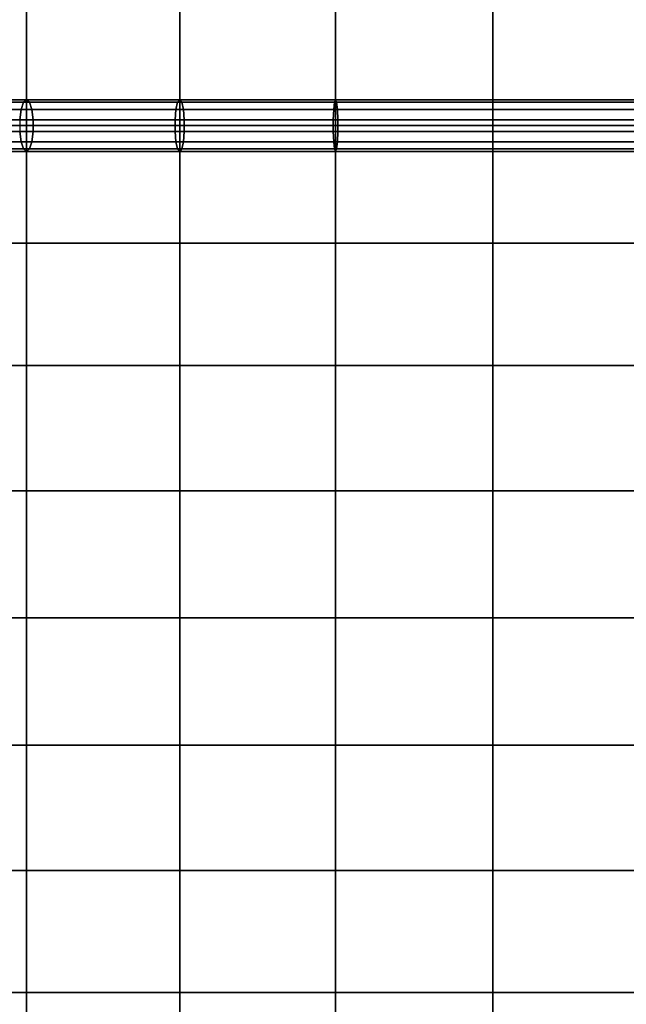
# Model space of a CAD drawing. Units: inches. Extents: x -0.4 to 36.4, y -19.7 to 0.4.
# Drawn here: x 24.6 to 27.6, y -13.9 to -9.1 of the extents above; entities that cross this region are included whole.
import ezdxf

# ---------------------------------------------------------------- set-up
doc = ezdxf.new("R2010")
doc.units = ezdxf.units.IN
doc.header["$MEASUREMENT"] = 0
doc.layers.add('Knoll Studio Chair Cushion', color=2, linetype='Continuous')

msp = doc.modelspace()

# ---------------------------------------------------------------- linework, layer by layer
at = {"layer": 'Knoll Studio Chair Cushion'}
for points in [[(24.6815, -9.65, 16.5025), (24.6815, -9.0808, 16.7393), (23.9583, -9.0808, 16.4994), (23.9583, -9.65, 16.2626)], [(25.4225, -9.65, 16.6796), (25.4225, -9.0808, 16.9164), (24.6815, -9.0808, 16.7393), (24.6815, -9.65, 16.5025)], [(26.1766, -9.65, 16.7884), (26.1766, -9.0808, 17.0252), (25.4225, -9.0808, 16.9164), (25.4225, -9.65, 16.6796)], [(26.9375, -9.65, 16.8251), (26.9375, -9.0808, 17.0619), (26.1766, -9.0808, 17.0252), (26.1766, -9.65, 16.7884)], [(27.6985, -9.65, 16.7884), (27.6985, -9.0808, 17.0252), (26.9375, -9.0808, 17.0619), (26.9375, -9.65, 16.8251)], [(23.9583, -9.5374, 16.2068), (23.9583, -9.525, 16.2626), (24.6815, -9.525, 16.5025), (24.696, -9.5374, 16.4515)], [(23.9583, -9.525, 16.2626), (23.9583, -9.5374, 16.3184), (24.667, -9.5374, 16.5535), (24.6815, -9.525, 16.5025)], [(23.9583, -9.5721, 16.162), (23.9583, -9.5374, 16.2068), (24.696, -9.5374, 16.4515), (24.7077, -9.5721, 16.4107)], [(23.9583, -9.5374, 16.3184), (23.9583, -9.5721, 16.3632), (24.6553, -9.5721, 16.5944), (24.667, -9.5374, 16.5535)], [(23.9583, -9.6222, 16.1372), (23.9583, -9.5721, 16.162), (24.7077, -9.5721, 16.4107), (24.7141, -9.6222, 16.388)], [(23.9583, -9.5721, 16.3632), (23.9583, -9.6222, 16.388), (24.6489, -9.6222, 16.6171), (24.6553, -9.5721, 16.5944)], [(25.4001, -9.6222, 16.7967), (25.4046, -9.5721, 16.7735), (24.6553, -9.5721, 16.5944), (24.6489, -9.6222, 16.6171)], [(25.4046, -9.5721, 16.7735), (25.4125, -9.5374, 16.7317), (24.667, -9.5374, 16.5535), (24.6553, -9.5721, 16.5944)], [(25.4125, -9.5374, 16.7317), (25.4225, -9.525, 16.6796), (24.6815, -9.525, 16.5025), (24.667, -9.5374, 16.5535)], [(25.4225, -9.525, 16.6796), (25.4325, -9.5374, 16.6276), (24.696, -9.5374, 16.4515), (24.6815, -9.525, 16.5025)], [(25.4325, -9.5374, 16.6276), (25.4405, -9.5721, 16.5858), (24.7077, -9.5721, 16.4107), (24.696, -9.5374, 16.4515)], [(25.4405, -9.5721, 16.5858), (25.4449, -9.6222, 16.5626), (24.7141, -9.6222, 16.388), (24.7077, -9.5721, 16.4107)], [(26.1652, -9.6222, 16.907), (26.1674, -9.5721, 16.8835), (25.4046, -9.5721, 16.7735), (25.4001, -9.6222, 16.7967)], [(26.1674, -9.5721, 16.8835), (26.1715, -9.5374, 16.8412), (25.4125, -9.5374, 16.7317), (25.4046, -9.5721, 16.7735)], [(26.1715, -9.5374, 16.8412), (26.1766, -9.525, 16.7884), (25.4225, -9.525, 16.6796), (25.4125, -9.5374, 16.7317)], [(26.1766, -9.525, 16.7884), (26.1816, -9.5374, 16.7356), (25.4325, -9.5374, 16.6276), (25.4225, -9.525, 16.6796)], [(26.1816, -9.5374, 16.7356), (26.1857, -9.5721, 16.6933), (25.4405, -9.5721, 16.5858), (25.4325, -9.5374, 16.6276)], [(26.1857, -9.5721, 16.6933), (26.188, -9.6222, 16.6698), (25.4449, -9.6222, 16.5626), (25.4405, -9.5721, 16.5858)], [(26.9375, -9.6222, 16.9443), (26.9375, -9.5721, 16.9207), (26.1674, -9.5721, 16.8835), (26.1652, -9.6222, 16.907)], [(26.9375, -9.5721, 16.9207), (26.9375, -9.5374, 16.8781), (26.1715, -9.5374, 16.8412), (26.1674, -9.5721, 16.8835)], [(26.9375, -9.5374, 16.8781), (26.9375, -9.525, 16.8251), (26.1766, -9.525, 16.7884), (26.1715, -9.5374, 16.8412)], [(26.9375, -9.525, 16.8251), (26.9375, -9.5374, 16.7721), (26.1816, -9.5374, 16.7356), (26.1766, -9.525, 16.7884)], [(26.9375, -9.5374, 16.7721), (26.9375, -9.5721, 16.7295), (26.1857, -9.5721, 16.6933), (26.1816, -9.5374, 16.7356)], [(26.9375, -9.5721, 16.7295), (26.9375, -9.6222, 16.7059), (26.188, -9.6222, 16.6698), (26.1857, -9.5721, 16.6933)], [(26.9375, -9.525, 16.8251), (27.6985, -9.525, 16.7884), (27.6934, -9.5374, 16.7356), (26.9375, -9.5374, 16.7721)], [(26.9375, -9.5374, 16.8781), (27.7035, -9.5374, 16.8412), (27.6985, -9.525, 16.7884), (26.9375, -9.525, 16.8251)], [(26.9375, -9.5374, 16.7721), (27.6934, -9.5374, 16.7356), (27.6893, -9.5721, 16.6933), (26.9375, -9.5721, 16.7295)], [(26.9375, -9.5721, 16.9207), (27.7076, -9.5721, 16.8835), (27.7035, -9.5374, 16.8412), (26.9375, -9.5374, 16.8781)], [(27.6871, -9.6222, 16.6698), (26.9375, -9.6222, 16.7059), (26.9375, -9.5721, 16.7295), (27.6893, -9.5721, 16.6933)], [(26.9375, -9.6222, 16.9443), (27.7099, -9.6222, 16.907), (27.7076, -9.5721, 16.8835), (26.9375, -9.5721, 16.9207)], [(23.9583, -9.6778, 16.1372), (23.9583, -9.6222, 16.1372), (24.7141, -9.6222, 16.388), (24.7141, -9.6778, 16.388)], [(24.6815, -9.65, 16.5025), (23.9583, -9.65, 16.2626), (23.9583, -10.2193, 16.4994), (24.6815, -10.2193, 16.7393)], [(25.4001, -9.6778, 16.7967), (25.4001, -9.6222, 16.7967), (24.6489, -9.6222, 16.6171), (24.6489, -9.6778, 16.6171)], [(25.4225, -9.65, 16.6796), (24.6815, -9.65, 16.5025), (24.6815, -10.2193, 16.7393), (25.4225, -10.2193, 16.9164)], [(25.4449, -9.6222, 16.5626), (25.4449, -9.6778, 16.5626), (24.7141, -9.6778, 16.388), (24.7141, -9.6222, 16.388)], [(26.1652, -9.6222, 16.907), (25.4001, -9.6222, 16.7967), (25.4001, -9.6778, 16.7967), (26.1652, -9.6778, 16.907)], [(26.1766, -9.65, 16.7884), (25.4225, -9.65, 16.6796), (25.4225, -10.2193, 16.9164), (26.1766, -10.2193, 17.0252)], [(25.4449, -9.6222, 16.5626), (26.188, -9.6222, 16.6698), (26.188, -9.6778, 16.6698), (25.4449, -9.6778, 16.5626)], [(26.9375, -9.6778, 16.9443), (26.9375, -9.6222, 16.9443), (26.1652, -9.6222, 16.907), (26.1652, -9.6778, 16.907)], [(26.9375, -9.65, 16.8251), (26.1766, -9.65, 16.7884), (26.1766, -10.2193, 17.0252), (26.9375, -10.2193, 17.0619)], [(26.9375, -9.6222, 16.7059), (26.9375, -9.6778, 16.7059), (26.188, -9.6778, 16.6698), (26.188, -9.6222, 16.6698)], [(26.9375, -9.6778, 16.9443), (27.7099, -9.6778, 16.907), (27.7099, -9.6222, 16.907), (26.9375, -9.6222, 16.9443)], [(27.6871, -9.6778, 16.6698), (26.9375, -9.6778, 16.7059), (26.9375, -9.6222, 16.7059), (27.6871, -9.6222, 16.6698)], [(27.6985, -9.65, 16.7884), (26.9375, -9.65, 16.8251), (26.9375, -10.2193, 17.0619), (27.6985, -10.2193, 17.0252)], [(23.9583, -9.6778, 16.1372), (24.7141, -9.6778, 16.388), (24.7077, -9.7279, 16.4107), (23.9583, -9.7279, 16.162)], [(24.6489, -9.6778, 16.6171), (23.9583, -9.6778, 16.388), (23.9583, -9.7279, 16.3632), (24.6553, -9.7279, 16.5944)], [(25.4001, -9.6778, 16.7967), (24.6489, -9.6778, 16.6171), (24.6553, -9.7279, 16.5944), (25.4046, -9.7279, 16.7735)], [(24.7141, -9.6778, 16.388), (25.4449, -9.6778, 16.5626), (25.4405, -9.7279, 16.5858), (24.7077, -9.7279, 16.4107)], [(26.1652, -9.6778, 16.907), (25.4001, -9.6778, 16.7967), (25.4046, -9.7279, 16.7735), (26.1674, -9.7279, 16.8835)], [(25.4449, -9.6778, 16.5626), (26.188, -9.6778, 16.6698), (26.1857, -9.7279, 16.6933), (25.4405, -9.7279, 16.5858)], [(26.9375, -9.6778, 16.9443), (26.1652, -9.6778, 16.907), (26.1674, -9.7279, 16.8835), (26.9375, -9.7279, 16.9207)], [(26.188, -9.6778, 16.6698), (26.9375, -9.6778, 16.7059), (26.9375, -9.7279, 16.7295), (26.1857, -9.7279, 16.6933)], [(27.7076, -9.7279, 16.8835), (27.7099, -9.6778, 16.907), (26.9375, -9.6778, 16.9443), (26.9375, -9.7279, 16.9207)], [(26.9375, -9.7279, 16.7295), (26.9375, -9.6778, 16.7059), (27.6871, -9.6778, 16.6698), (27.6893, -9.7279, 16.6933)], [(23.9583, -9.7279, 16.162), (24.7077, -9.7279, 16.4107), (24.696, -9.7626, 16.4515), (23.9583, -9.7626, 16.2068)], [(23.9583, -9.7626, 16.3184), (24.667, -9.7626, 16.5535), (24.6553, -9.7279, 16.5944), (23.9583, -9.7279, 16.3632)], [(23.9583, -9.7626, 16.2068), (24.696, -9.7626, 16.4515), (24.6815, -9.775, 16.5025), (23.9583, -9.775, 16.2626)], [(23.9583, -9.775, 16.2626), (24.6815, -9.775, 16.5025), (24.667, -9.7626, 16.5535), (23.9583, -9.7626, 16.3184)], [(24.667, -9.7626, 16.5535), (25.4125, -9.7626, 16.7317), (25.4046, -9.7279, 16.7735), (24.6553, -9.7279, 16.5944)], [(24.6815, -9.775, 16.5025), (25.4225, -9.775, 16.6796), (25.4125, -9.7626, 16.7317), (24.667, -9.7626, 16.5535)], [(24.696, -9.7626, 16.4515), (25.4325, -9.7626, 16.6276), (25.4225, -9.775, 16.6796), (24.6815, -9.775, 16.5025)], [(24.7077, -9.7279, 16.4107), (25.4405, -9.7279, 16.5858), (25.4325, -9.7626, 16.6276), (24.696, -9.7626, 16.4515)], [(25.4125, -9.7626, 16.7317), (26.1715, -9.7626, 16.8412), (26.1674, -9.7279, 16.8835), (25.4046, -9.7279, 16.7735)], [(25.4225, -9.775, 16.6796), (26.1766, -9.775, 16.7884), (26.1715, -9.7626, 16.8412), (25.4125, -9.7626, 16.7317)], [(25.4325, -9.7626, 16.6276), (26.1816, -9.7626, 16.7356), (26.1766, -9.775, 16.7884), (25.4225, -9.775, 16.6796)], [(25.4405, -9.7279, 16.5858), (26.1857, -9.7279, 16.6933), (26.1816, -9.7626, 16.7356), (25.4325, -9.7626, 16.6276)], [(26.1715, -9.7626, 16.8412), (26.9375, -9.7626, 16.8781), (26.9375, -9.7279, 16.9207), (26.1674, -9.7279, 16.8835)], [(26.1766, -9.775, 16.7884), (26.9375, -9.775, 16.8251), (26.9375, -9.7626, 16.8781), (26.1715, -9.7626, 16.8412)], [(26.1816, -9.7626, 16.7356), (26.9375, -9.7626, 16.7721), (26.9375, -9.775, 16.8251), (26.1766, -9.775, 16.7884)], [(26.1857, -9.7279, 16.6933), (26.9375, -9.7279, 16.7295), (26.9375, -9.7626, 16.7721), (26.1816, -9.7626, 16.7356)], [(27.7035, -9.7626, 16.8412), (27.7076, -9.7279, 16.8835), (26.9375, -9.7279, 16.9207), (26.9375, -9.7626, 16.8781)], [(26.9375, -9.7626, 16.7721), (26.9375, -9.7279, 16.7295), (27.6893, -9.7279, 16.6933), (27.6934, -9.7626, 16.7356)], [(26.9375, -9.775, 16.8251), (26.9375, -9.7626, 16.7721), (27.6934, -9.7626, 16.7356), (27.6985, -9.775, 16.7884)], [(27.6985, -9.775, 16.7884), (27.7035, -9.7626, 16.8412), (26.9375, -9.7626, 16.8781), (26.9375, -9.775, 16.8251)], [(24.6815, -10.2193, 16.7393), (23.9583, -10.2193, 16.4994), (23.9583, -10.8096, 16.677), (24.6815, -10.8096, 16.917)], [(25.4225, -10.2193, 16.9164), (24.6815, -10.2193, 16.7393), (24.6815, -10.8096, 16.917), (25.4225, -10.8096, 17.0941)], [(26.1766, -10.2193, 17.0252), (25.4225, -10.2193, 16.9164), (25.4225, -10.8096, 17.0941), (26.1766, -10.8096, 17.2028)], [(26.9375, -10.2193, 17.0619), (26.1766, -10.2193, 17.0252), (26.1766, -10.8096, 17.2028), (26.9375, -10.8096, 17.2395)], [(27.6985, -10.2193, 17.0252), (26.9375, -10.2193, 17.0619), (26.9375, -10.8096, 17.2395), (27.6985, -10.8096, 17.2028)], [(24.6815, -10.8096, 16.917), (23.9583, -10.8096, 16.677), (23.9583, -11.416, 16.7876), (24.6815, -11.416, 17.0275)], [(25.4225, -10.8096, 17.0941), (24.6815, -10.8096, 16.917), (24.6815, -11.416, 17.0275), (25.4225, -11.416, 17.2046)], [(26.1766, -10.8096, 17.2028), (25.4225, -10.8096, 17.0941), (25.4225, -11.416, 17.2046), (26.1766, -11.416, 17.3134)], [(26.9375, -10.8096, 17.2395), (26.1766, -10.8096, 17.2028), (26.1766, -11.416, 17.3134), (26.9375, -11.416, 17.3501)], [(27.6985, -10.8096, 17.2028), (26.9375, -10.8096, 17.2395), (26.9375, -11.416, 17.3501), (27.6985, -11.416, 17.3133)], [(24.6815, -11.416, 17.0275), (23.9583, -11.416, 16.7876), (23.9583, -12.0313, 16.8251), (24.6815, -12.0313, 17.065)], [(25.4225, -11.416, 17.2046), (24.6815, -11.416, 17.0275), (24.6815, -12.0313, 17.065), (25.4225, -12.0313, 17.2421)], [(26.1766, -11.416, 17.3134), (25.4225, -11.416, 17.2046), (25.4225, -12.0313, 17.2421), (26.1766, -12.0313, 17.3509)], [(26.9375, -11.416, 17.3501), (26.1766, -11.416, 17.3134), (26.1766, -12.0313, 17.3509), (26.9375, -12.0313, 17.3876)], [(27.6985, -11.416, 17.3133), (26.9375, -11.416, 17.3501), (26.9375, -12.0313, 17.3876), (27.6985, -12.0313, 17.3509)], [(24.6815, -12.0313, 17.065), (23.9583, -12.0313, 16.8251), (23.9583, -12.6465, 16.7876), (24.6815, -12.6465, 17.0275)], [(25.4225, -12.0313, 17.2421), (24.6815, -12.0313, 17.065), (24.6815, -12.6465, 17.0275), (25.4225, -12.6465, 17.2046)], [(26.1766, -12.0313, 17.3509), (25.4225, -12.0313, 17.2421), (25.4225, -12.6465, 17.2046), (26.1766, -12.6465, 17.3134)], [(26.9375, -12.0313, 17.3876), (26.1766, -12.0313, 17.3509), (26.1766, -12.6465, 17.3134), (26.9375, -12.6465, 17.3501)], [(27.6985, -12.0313, 17.3509), (26.9375, -12.0313, 17.3876), (26.9375, -12.6465, 17.3501), (27.6985, -12.6465, 17.3133)], [(24.6815, -12.6465, 17.0275), (23.9583, -12.6465, 16.7876), (23.9583, -13.2529, 16.677), (24.6815, -13.2529, 16.917)], [(25.4225, -12.6465, 17.2046), (24.6815, -12.6465, 17.0275), (24.6815, -13.2529, 16.917), (25.4225, -13.2529, 17.0941)], [(26.1766, -12.6465, 17.3134), (25.4225, -12.6465, 17.2046), (25.4225, -13.2529, 17.0941), (26.1766, -13.2529, 17.2028)], [(26.9375, -12.6465, 17.3501), (26.1766, -12.6465, 17.3134), (26.1766, -13.2529, 17.2028), (26.9375, -13.2529, 17.2395)], [(27.6985, -12.6465, 17.3133), (26.9375, -12.6465, 17.3501), (26.9375, -13.2529, 17.2395), (27.6985, -13.2529, 17.2028)], [(24.6815, -13.2529, 16.917), (23.9583, -13.2529, 16.677), (23.9583, -13.8433, 16.4994), (24.6815, -13.8433, 16.7393)], [(25.4225, -13.2529, 17.0941), (24.6815, -13.2529, 16.917), (24.6815, -13.8433, 16.7393), (25.4225, -13.8432, 16.9164)], [(26.1766, -13.2529, 17.2028), (25.4225, -13.2529, 17.0941), (25.4225, -13.8432, 16.9164), (26.1766, -13.8432, 17.0252)], [(26.9375, -13.2529, 17.2395), (26.1766, -13.2529, 17.2028), (26.1766, -13.8432, 17.0252), (26.9375, -13.8432, 17.0619)], [(27.6985, -13.2529, 17.2028), (26.9375, -13.2529, 17.2395), (26.9375, -13.8432, 17.0619), (27.6985, -13.8432, 17.0252)], [(24.6815, -13.8433, 16.7393), (23.9583, -13.8433, 16.4994), (23.9583, -14.4125, 16.2626), (24.6815, -14.4125, 16.5025)], [(25.4225, -13.8432, 16.9164), (24.6815, -13.8433, 16.7393), (24.6815, -14.4125, 16.5025), (25.4225, -14.4125, 16.6796)], [(26.1766, -13.8432, 17.0252), (25.4225, -13.8432, 16.9164), (25.4225, -14.4125, 16.6796), (26.1766, -14.4125, 16.7884)], [(26.9375, -13.8432, 17.0619), (26.1766, -13.8432, 17.0252), (26.1766, -14.4125, 16.7884), (26.9375, -14.4125, 16.8251)], [(27.6985, -13.8432, 17.0252), (26.9375, -13.8432, 17.0619), (26.9375, -14.4125, 16.8251), (27.6985, -14.4125, 16.7884)]]:
    msp.add_3dface(points, dxfattribs=at)

doc.saveas('drawing.dxf')
